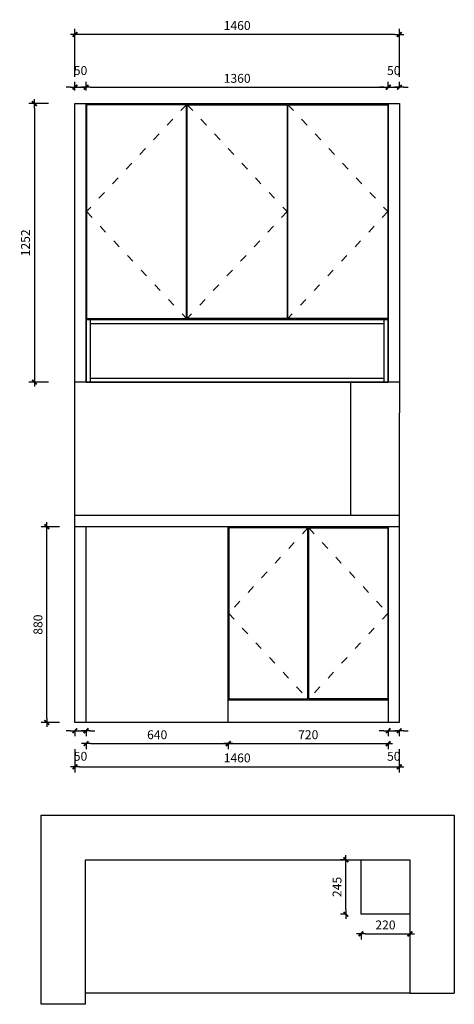
# Model space of a CAD drawing. Units: millimetres. Extents: x 265765569 to 265770427, y -103481759 to -103476984.
# Drawn here: x 265765569 to 265767526, y -103481759 to -103477333 of the extents above; entities that cross this region are included whole.
import ezdxf

# ---------------------------------------------------------------- set-up
doc = ezdxf.new("R2010")
doc.units = ezdxf.units.MM
doc.header["$LTSCALE"] = 3
doc.header["$PDMODE"] = 35
doc.linetypes.add('虚线', pattern=[30, 12, -18])
doc.layers.add('Z9柜门轮廓线', color=7, linetype='Continuous', lineweight=0, plot=False)
doc.styles.add('zljj_DIM', font='txt')
doc.dimstyles.new('J4-dim', dxfattribs={"dimscale": 20, "dimtxt": 2, "dimasz": 1, "dimexe": 1.25, "dimexo": 6, "dimgap": 1, "dimtad": 1, "dimdec": 0, "dimzin": 0, "dimdsep": 46, "dimtxsty": 'zljj_DIM', "dimblk": 'YQTICK', "dimcen": 0.09, "dimdle": 1, "dimclrd": 6, "dimclre": 1, "dimclrt": 1, "dimadec": 1, "dimazin": 2, "dimtfac": 1, "dimtdec": 0, "dimtmove": 2, "dimatfit": 3, "dimldrblk": 'ARCHTICK', "dimfxl": 10, "dimfxlon": 1, "dimtolj": 1, "dimtzin": 0, "dimarcsym": 0})

# ---------------------------------------------------------------- blocks, each defined once
blk = doc.blocks.new('YQTICK')
blk.add_line((-1, 0), (1, 0))
at = {"const_width": 0.4}
blk.add_lwpolyline([(0.53, 0.53), (-0.53, -0.53)], dxfattribs=at)
blk = doc.blocks.new('*D6')
at = {"color": 1, "lineweight": -2, "transparency": 16777216}
for p, q in [((265765818.4, -103480612.3), (265765818.4, -103480716.6)), ((265767278.4, -103480612.3), (265767278.4, -103480716.6))]:
    blk.add_line(p, q, dxfattribs=at)
at = {"color": 6, "lineweight": -2, "transparency": 16777216}
blk.add_line((265765838.4, -103480691.6), (265767258.4, -103480691.6), dxfattribs=at)
at = {"layer": 'Defpoints', "color": 0, "transparency": 16777216}
for p in [(265765818.4, -103480492.3), (265767278.4, -103480492.3), (265767278.4, -103480691.6)]:
    blk.add_point(p, dxfattribs=at)
at = {"color": 6, "lineweight": -2, "transparency": 16777216, "xscale": 20, "yscale": 20, "zscale": 20, "rotation": 180}
blk.add_blockref('YQTICK', (265765818.4, -103480691.6), dxfattribs=at)
at = {"color": 6, "lineweight": -2, "transparency": 16777216, "xscale": 20, "yscale": 20, "zscale": 20}
blk.add_blockref('YQTICK', (265767278.4, -103480691.6), dxfattribs=at)
at = {"color": 1, "transparency": 16777216, "insert": (265766548.4, -103480651.6), "char_height": 40, "attachment_point": 5, "style": 'zljj_DIM'}
blk.add_mtext('\\A1;1460', dxfattribs=at)
blk = doc.blocks.new('_ArchTick')
at = {"color": 0, "linetype": 'ByBlock', "const_width": 0.15}
blk.add_lwpolyline([(-0.5, -0.5), (0.5, 0.5)], dxfattribs=at)
blk = doc.blocks.new('*U7')
at = {"color": 251, "linetype": '虚线'}
for p, q in [((356, 769), (0, 384.5)), ((0, 384.5), (356, 0))]:
    blk.add_line(p, q, dxfattribs=at)
blk.add_lwpolyline([(356, 769), (0, 769), (0, 0), (356, 0)], close=True)
blk = doc.blocks.new('*D8')
at = {"color": 6, "lineweight": -2, "transparency": 16777216}
for p, q in [((265765798.4, -103480529.3), (265765778.4, -103480529.3)), ((265765818.4, -103480529.3), (265765868.4, -103480529.3)), ((265765888.4, -103480529.3), (265765908.4, -103480529.3))]:
    blk.add_line(p, q, dxfattribs=at)
at = {"color": 1, "lineweight": -2, "transparency": 16777216}
for p, q in [((265765818.4, -103480529.3), (265765818.4, -103480554.3)), ((265765868.4, -103480529.3), (265765868.4, -103480554.3))]:
    blk.add_line(p, q, dxfattribs=at)
at = {"layer": 'Defpoints', "color": 0, "transparency": 16777216}
for p in [(265765818.4, -103480492.3), (265765868.4, -103480492.3), (265765868.4, -103480529.3)]:
    blk.add_point(p, dxfattribs=at)
at = {"color": 6, "lineweight": -2, "transparency": 16777216, "xscale": 20, "yscale": 20, "zscale": 20}
blk.add_blockref('YQTICK', (265765818.4, -103480529.3), dxfattribs=at)
at = {"color": 6, "lineweight": -2, "transparency": 16777216, "xscale": 20, "yscale": 20, "zscale": 20, "rotation": 180}
blk.add_blockref('YQTICK', (265765868.4, -103480529.3), dxfattribs=at)
at = {"color": 1, "transparency": 16777216, "insert": (265765843.4, -103480644.3), "char_height": 40, "attachment_point": 5, "style": 'zljj_DIM'}
blk.add_mtext('\\A1;50', dxfattribs=at)
blk = doc.blocks.new('*D9')
at = {"color": 1, "lineweight": -2, "transparency": 16777216}
for p, q in [((265765868.4, -103480587.4), (265765868.4, -103480612.4)), ((265766508.4, -103480587.4), (265766508.4, -103480612.4))]:
    blk.add_line(p, q, dxfattribs=at)
at = {"color": 6, "lineweight": -2, "transparency": 16777216}
blk.add_line((265765888.4, -103480587.4), (265766488.4, -103480587.4), dxfattribs=at)
at = {"layer": 'Defpoints', "color": 0, "transparency": 16777216}
for p in [(265765868.4, -103480550.4), (265766508.4, -103480550.4), (265766508.4, -103480587.4)]:
    blk.add_point(p, dxfattribs=at)
at = {"color": 6, "lineweight": -2, "transparency": 16777216, "xscale": 20, "yscale": 20, "zscale": 20, "rotation": 180}
blk.add_blockref('YQTICK', (265765868.4, -103480587.4), dxfattribs=at)
at = {"color": 6, "lineweight": -2, "transparency": 16777216, "xscale": 20, "yscale": 20, "zscale": 20}
blk.add_blockref('YQTICK', (265766508.4, -103480587.4), dxfattribs=at)
at = {"color": 1, "transparency": 16777216, "insert": (265766188.4, -103480547.4), "char_height": 40, "attachment_point": 5, "style": 'zljj_DIM'}
blk.add_mtext('\\A1;640', dxfattribs=at)
blk = doc.blocks.new('*D10')
at = {"color": 1, "lineweight": -2, "transparency": 16777216}
for p, q in [((265766508.4, -103480587.4), (265766508.4, -103480612.4)), ((265767228.4, -103480587.4), (265767228.4, -103480612.4))]:
    blk.add_line(p, q, dxfattribs=at)
at = {"color": 6, "lineweight": -2, "transparency": 16777216}
blk.add_line((265766528.4, -103480587.4), (265767208.4, -103480587.4), dxfattribs=at)
at = {"layer": 'Defpoints', "color": 0, "transparency": 16777216}
for p in [(265766508.4, -103480550.4), (265767228.4, -103480550.4), (265767228.4, -103480587.4)]:
    blk.add_point(p, dxfattribs=at)
at = {"color": 6, "lineweight": -2, "transparency": 16777216, "xscale": 20, "yscale": 20, "zscale": 20, "rotation": 180}
blk.add_blockref('YQTICK', (265766508.4, -103480587.4), dxfattribs=at)
at = {"color": 6, "lineweight": -2, "transparency": 16777216, "xscale": 20, "yscale": 20, "zscale": 20}
blk.add_blockref('YQTICK', (265767228.4, -103480587.4), dxfattribs=at)
at = {"color": 1, "transparency": 16777216, "insert": (265766868.4, -103480547.4), "char_height": 40, "attachment_point": 5, "style": 'zljj_DIM'}
blk.add_mtext('\\A1;720', dxfattribs=at)
blk = doc.blocks.new('*D11')
at = {"color": 6, "lineweight": -2, "transparency": 16777216}
for p, q in [((265767208.4, -103480529.3), (265767188.4, -103480529.3)), ((265767228.4, -103480529.3), (265767278.4, -103480529.3)), ((265767298.4, -103480529.3), (265767318.4, -103480529.3))]:
    blk.add_line(p, q, dxfattribs=at)
at = {"color": 1, "lineweight": -2, "transparency": 16777216}
for p, q in [((265767228.4, -103480529.3), (265767228.4, -103480554.3)), ((265767278.4, -103480529.3), (265767278.4, -103480554.3))]:
    blk.add_line(p, q, dxfattribs=at)
at = {"layer": 'Defpoints', "color": 0, "transparency": 16777216}
for p in [(265767228.4, -103480492.3), (265767278.4, -103480492.3), (265767278.4, -103480529.3)]:
    blk.add_point(p, dxfattribs=at)
at = {"color": 6, "lineweight": -2, "transparency": 16777216, "xscale": 20, "yscale": 20, "zscale": 20}
blk.add_blockref('YQTICK', (265767228.4, -103480529.3), dxfattribs=at)
at = {"color": 6, "lineweight": -2, "transparency": 16777216, "xscale": 20, "yscale": 20, "zscale": 20, "rotation": 180}
blk.add_blockref('YQTICK', (265767278.4, -103480529.3), dxfattribs=at)
at = {"color": 1, "transparency": 16777216, "insert": (265767253.4, -103480644.3), "char_height": 40, "attachment_point": 5, "style": 'zljj_DIM'}
blk.add_mtext('\\A1;50', dxfattribs=at)
blk = doc.blocks.new('*D12')
at = {"color": 1, "lineweight": -2, "transparency": 16777216}
for p, q in [((265765748.5, -103479612.3), (265765666.9, -103479612.3)), ((265765748.4, -103480492.3), (265765666.9, -103480492.3))]:
    blk.add_line(p, q, dxfattribs=at)
at = {"color": 6, "lineweight": -2, "transparency": 16777216}
blk.add_line((265765691.9, -103480472.3), (265765691.9, -103479632.3), dxfattribs=at)
at = {"layer": 'Defpoints', "color": 0, "transparency": 16777216}
for p in [(265765691.9, -103479612.3), (265765868.5, -103479612.3), (265765868.4, -103480492.3)]:
    blk.add_point(p, dxfattribs=at)
at = {"color": 6, "lineweight": -2, "transparency": 16777216, "xscale": 20, "yscale": 20, "zscale": 20}
for p, rotation in [((265765691.9, -103479612.3), 90), ((265765691.9, -103480492.3), 270)]:
    blk.add_blockref('YQTICK', p, dxfattribs=dict(at, rotation=rotation))
at = {"color": 1, "transparency": 16777216, "insert": (265765651.9, -103480052.3), "char_height": 40, "attachment_point": 5, "rotation": 90, "style": 'zljj_DIM'}
blk.add_mtext('\\A1;880', dxfattribs=at)
blk = doc.blocks.new('*U13')
at = {"color": 251, "linetype": '虚线'}
for p, q in [((449.3, 961), (0, 480.5)), ((0, 480.5), (449.3, 0))]:
    blk.add_line(p, q, dxfattribs=at)
blk.add_lwpolyline([(449.3, 961), (0, 961), (0, 0), (449.3, 0)], close=True)
blk = doc.blocks.new('*D20')
at = {"color": 1, "lineweight": -2, "transparency": 16777216}
for p, q in [((265767038, -103481109.2), (265767013, -103481109.2)), ((265767038, -103481354.2), (265767013, -103481354.2))]:
    blk.add_line(p, q, dxfattribs=at)
at = {"color": 6, "lineweight": -2, "transparency": 16777216}
blk.add_line((265767038, -103481334.2), (265767038, -103481129.2), dxfattribs=at)
at = {"layer": 'Defpoints', "color": 0, "transparency": 16777216}
for p in [(265767038, -103481109.2), (265767106, -103481109.2), (265767106, -103481354.2)]:
    blk.add_point(p, dxfattribs=at)
at = {"color": 6, "lineweight": -2, "transparency": 16777216, "xscale": 20, "yscale": 20, "zscale": 20}
for p, rotation in [((265767038, -103481109.2), 90), ((265767038, -103481354.2), 270)]:
    blk.add_blockref('YQTICK', p, dxfattribs=dict(at, rotation=rotation))
at = {"color": 1, "transparency": 16777216, "insert": (265766998, -103481231.7), "char_height": 40, "attachment_point": 5, "rotation": 90, "style": 'zljj_DIM'}
blk.add_mtext('\\A1;245', dxfattribs=at)
blk = doc.blocks.new('*D21')
at = {"color": 1, "lineweight": -2, "transparency": 16777216}
for p, q in [((265767106, -103481442.5), (265767106, -103481467.5)), ((265767326, -103481442.5), (265767326, -103481467.5))]:
    blk.add_line(p, q, dxfattribs=at)
at = {"color": 6, "lineweight": -2, "transparency": 16777216}
blk.add_line((265767126, -103481442.5), (265767306, -103481442.5), dxfattribs=at)
at = {"layer": 'Defpoints', "color": 0, "transparency": 16777216}
for p in [(265767106, -103481354.2), (265767326, -103481354.2), (265767326, -103481442.5)]:
    blk.add_point(p, dxfattribs=at)
at = {"color": 6, "lineweight": -2, "transparency": 16777216, "xscale": 20, "yscale": 20, "zscale": 20, "rotation": 180}
blk.add_blockref('YQTICK', (265767106, -103481442.5), dxfattribs=at)
at = {"color": 6, "lineweight": -2, "transparency": 16777216, "xscale": 20, "yscale": 20, "zscale": 20}
blk.add_blockref('YQTICK', (265767326, -103481442.5), dxfattribs=at)
at = {"color": 1, "transparency": 16777216, "insert": (265767216, -103481402.5), "char_height": 40, "attachment_point": 5, "style": 'zljj_DIM'}
blk.add_mtext('\\A1;220', dxfattribs=at)
blk = doc.blocks.new('*D47')
at = {"color": 1, "lineweight": -2, "transparency": 16777216}
for p, q in [((265765698.5, -103477710.3), (265765610.7, -103477710.3)), ((265765698.5, -103478962.3), (265765610.7, -103478962.3))]:
    blk.add_line(p, q, dxfattribs=at)
at = {"color": 6, "lineweight": -2, "transparency": 16777216}
blk.add_line((265765635.7, -103477730.3), (265765635.7, -103478942.3), dxfattribs=at)
at = {"layer": 'Defpoints', "color": 0, "transparency": 16777216}
for p in [(265765818.5, -103477710.3), (265765635.7, -103478962.3), (265765818.5, -103478962.3)]:
    blk.add_point(p, dxfattribs=at)
at = {"color": 6, "lineweight": -2, "transparency": 16777216, "xscale": 20, "yscale": 20, "zscale": 20}
for p, rotation in [((265765635.7, -103477710.3), 90), ((265765635.7, -103478962.3), 270)]:
    blk.add_blockref('YQTICK', p, dxfattribs=dict(at, rotation=rotation))
at = {"color": 1, "transparency": 16777216, "insert": (265765595.7, -103478336.3), "char_height": 40, "attachment_point": 5, "rotation": 90, "style": 'zljj_DIM'}
blk.add_mtext('\\A1;1252', dxfattribs=at)
blk = doc.blocks.new('*D48')
at = {"color": 1, "lineweight": -2, "transparency": 16777216}
for p, q in [((265765818.5, -103477652.2), (265765818.5, -103477611.9)), ((265765868.5, -103477652.2), (265765868.5, -103477611.9))]:
    blk.add_line(p, q, dxfattribs=at)
at = {"color": 6, "lineweight": -2, "transparency": 16777216}
for p, q in [((265765798.5, -103477636.9), (265765778.5, -103477636.9)), ((265765818.5, -103477636.9), (265765868.5, -103477636.9)), ((265765888.5, -103477636.9), (265765908.5, -103477636.9))]:
    blk.add_line(p, q, dxfattribs=at)
at = {"layer": 'Defpoints', "color": 0, "transparency": 16777216}
for p in [(265765868.5, -103477636.9), (265765818.5, -103477772.2), (265765868.5, -103477772.2)]:
    blk.add_point(p, dxfattribs=at)
at = {"color": 6, "lineweight": -2, "transparency": 16777216, "xscale": 20, "yscale": 20, "zscale": 20}
blk.add_blockref('YQTICK', (265765818.5, -103477636.9), dxfattribs=at)
at = {"color": 6, "lineweight": -2, "transparency": 16777216, "xscale": 20, "yscale": 20, "zscale": 20, "rotation": 180}
blk.add_blockref('YQTICK', (265765868.5, -103477636.9), dxfattribs=at)
at = {"color": 1, "transparency": 16777216, "insert": (265765843.5, -103477561.9), "char_height": 40, "attachment_point": 5, "style": 'zljj_DIM'}
blk.add_mtext('\\A1;50', dxfattribs=at)
blk = doc.blocks.new('*D49')
at = {"color": 1, "lineweight": -2, "transparency": 16777216}
for p, q in [((265765868.5, -103477652.2), (265765868.5, -103477611.9)), ((265767228.5, -103477636.9), (265767228.5, -103477611.9))]:
    blk.add_line(p, q, dxfattribs=at)
at = {"color": 6, "lineweight": -2, "transparency": 16777216}
blk.add_line((265765888.5, -103477636.9), (265767208.5, -103477636.9), dxfattribs=at)
at = {"layer": 'Defpoints', "color": 0, "transparency": 16777216}
for p in [(265767228.5, -103477636.9), (265767228.5, -103477710.3), (265765868.5, -103477772.2)]:
    blk.add_point(p, dxfattribs=at)
at = {"color": 6, "lineweight": -2, "transparency": 16777216, "xscale": 20, "yscale": 20, "zscale": 20, "rotation": 180}
blk.add_blockref('YQTICK', (265765868.5, -103477636.9), dxfattribs=at)
at = {"color": 6, "lineweight": -2, "transparency": 16777216, "xscale": 20, "yscale": 20, "zscale": 20}
blk.add_blockref('YQTICK', (265767228.5, -103477636.9), dxfattribs=at)
at = {"color": 1, "transparency": 16777216, "insert": (265766548.5, -103477596.9), "char_height": 40, "attachment_point": 5, "style": 'zljj_DIM'}
blk.add_mtext('\\A1;1360', dxfattribs=at)
blk = doc.blocks.new('*D50')
at = {"color": 1, "lineweight": -2, "transparency": 16777216}
for p, q in [((265767228.5, -103477636.9), (265767228.5, -103477611.9)), ((265767278.5, -103477636.9), (265767278.5, -103477611.9))]:
    blk.add_line(p, q, dxfattribs=at)
at = {"color": 6, "lineweight": -2, "transparency": 16777216}
for p, q in [((265767208.5, -103477636.9), (265767188.5, -103477636.9)), ((265767228.5, -103477636.9), (265767278.5, -103477636.9)), ((265767298.5, -103477636.9), (265767318.5, -103477636.9))]:
    blk.add_line(p, q, dxfattribs=at)
at = {"layer": 'Defpoints', "color": 0, "transparency": 16777216}
for p in [(265767278.5, -103477636.9), (265767228.5, -103477710.3), (265767278.5, -103477710.3)]:
    blk.add_point(p, dxfattribs=at)
at = {"color": 6, "lineweight": -2, "transparency": 16777216, "xscale": 20, "yscale": 20, "zscale": 20}
blk.add_blockref('YQTICK', (265767228.5, -103477636.9), dxfattribs=at)
at = {"color": 6, "lineweight": -2, "transparency": 16777216, "xscale": 20, "yscale": 20, "zscale": 20, "rotation": 180}
blk.add_blockref('YQTICK', (265767278.5, -103477636.9), dxfattribs=at)
at = {"color": 1, "transparency": 16777216, "insert": (265767253.5, -103477561.9), "char_height": 40, "attachment_point": 5, "style": 'zljj_DIM'}
blk.add_mtext('\\A1;50', dxfattribs=at)
blk = doc.blocks.new('*D51')
at = {"color": 1, "lineweight": -2, "transparency": 16777216}
for p, q in [((265765818.5, -103477590.3), (265765818.5, -103477374.4)), ((265767278.5, -103477590.3), (265767278.5, -103477374.4))]:
    blk.add_line(p, q, dxfattribs=at)
at = {"color": 6, "lineweight": -2, "transparency": 16777216}
blk.add_line((265767258.5, -103477399.4), (265765838.5, -103477399.4), dxfattribs=at)
at = {"layer": 'Defpoints', "color": 0, "transparency": 16777216}
for p in [(265765818.5, -103477399.4), (265765818.5, -103477710.3), (265767278.5, -103477710.3)]:
    blk.add_point(p, dxfattribs=at)
at = {"color": 6, "lineweight": -2, "transparency": 16777216, "xscale": 20, "yscale": 20, "zscale": 20, "rotation": 180}
blk.add_blockref('YQTICK', (265765818.5, -103477399.4), dxfattribs=at)
at = {"color": 6, "lineweight": -2, "transparency": 16777216, "xscale": 20, "yscale": 20, "zscale": 20}
blk.add_blockref('YQTICK', (265767278.5, -103477399.4), dxfattribs=at)
at = {"color": 1, "transparency": 16777216, "insert": (265766548.5, -103477359.4), "char_height": 40, "attachment_point": 5, "style": 'zljj_DIM'}
blk.add_mtext('\\A1;1460', dxfattribs=at)

msp = doc.modelspace()

# ---------------------------------------------------------------- linework, layer by layer
at = {"color": 7, "true_color": 0xffffff}
for p, q in [((265765818.4, -103480492.3), (265765818.5, -103477710.3)), ((265765818.5, -103477710.3), (265767278.5, -103477710.3)), ((265765868.5, -103478962.3), (265765868.5, -103477710.3)), ((265767228.5, -103477710.3), (265767228.5, -103478962.3)), ((265767278.5, -103477710.3), (265767278.4, -103480492.3)), ((265765818.5, -103478682.3), (265765818.4, -103478682.3)), ((265767228.5, -103478682.3), (265765868.5, -103478682.3)), ((265765886.5, -103478682.3), (265765886.5, -103478962.3)), ((265767210.5, -103478700.3), (265765886.5, -103478700.3)), ((265767210.5, -103478962.3), (265767210.5, -103478682.3)), ((265767278.4, -103478962.3), (265765818.4, -103478962.3)), ((265765886.5, -103478944.3), (265767210.5, -103478944.3)), ((265767058.5, -103478962.3), (265767058.5, -103479562.3)), ((265767278.4, -103479562.3), (265765818.4, -103479562.3)), ((265767278.4, -103479612.3), (265765818.4, -103479612.3)), ((265765868.4, -103480492.3), (265765868.5, -103479612.3)), ((265766508.4, -103480492.3), (265766508.5, -103479612.3)), ((265767228.5, -103479612.3), (265767228.4, -103480492.3)), ((265767228.4, -103480392.3), (265766508.4, -103480392.3)), ((265767278.4, -103480492.3), (265765818.4, -103480492.3)), ((265765666, -103480909.2), (265767526, -103480909.2)), ((265765666, -103481759.2), (265765666, -103480909.2)), ((265767526, -103480909.2), (265767526, -103481709.2)), ((265765866, -103481109.2), (265767326, -103481109.2)), ((265765866, -103481759.2), (265765866, -103481109.2)), ((265767326, -103481109.2), (265767326, -103481709.2)), ((265767326, -103481709.2), (265765866, -103481709.2)), ((265767326, -103481709.2), (265767526, -103481709.2)), ((265765866, -103481759.2), (265765666, -103481759.2))]:
    msp.add_line(p, q, dxfattribs=at)
for points in [[(265765868.5, -103478962.3), (265767228.5, -103478962.3), (265767228.5, -103478682.3), (265765868.5, -103478682.3)], [(265767106, -103481109.2), (265767326, -103481109.2), (265767326, -103481354.2), (265767106, -103481354.2)]]:
    msp.add_lwpolyline(points, close=True, dxfattribs=at)
at = {"layer": 'Z9柜门轮廓线', "color": 7, "true_color": 0xffffff}
for points in [[(265765870.5, -103478676.3), (265765870.5, -103477715.3), (265766319.8, -103477715.3), (265766319.8, -103478676.3)], [(265766323.8, -103478676.3), (265766323.8, -103477715.3), (265766773.1, -103477715.3), (265766773.1, -103478676.3)], [(265766777.1, -103478676.3), (265766777.1, -103477715.3), (265767226.5, -103477715.3), (265767226.5, -103478676.3)], [(265766510.4, -103480386.3), (265766510.4, -103479617.3), (265766866.5, -103479617.3), (265766866.5, -103480386.3)], [(265766870.5, -103480386.3), (265766870.5, -103479617.3), (265767226.5, -103479617.3), (265767226.5, -103480386.3)]]:
    msp.add_lwpolyline(points, close=True, dxfattribs=at)

# ---------------------------------------------------------------- block references
at = {"color": 7, "true_color": 0xffffff}
for name, p in [('*U13', (265765870.5, -103478676.3)), ('*U7', (265766510.4, -103480386.3))]:
    msp.add_blockref(name, p, dxfattribs=at)
at = {"color": 7, "true_color": 0xffffff, "xscale": -1}
for name, p in [('*U13', (265766773.1, -103478676.3)), ('*U13', (265767226.5, -103478676.3)), ('*U7', (265767226.5, -103480386.3))]:
    msp.add_blockref(name, p, dxfattribs=at)

# ---------------------------------------------------------------- dimensions: what is measured, and where the dimension line sits
at = {"color": 7, "true_color": 0xffffff}
for base, p1, p2, picture, middle in [((265765818.5, -103477399.4), (265767278.5, -103477710.3), (265765818.5, -103477710.3), '*D51', (265766548.5, -103477359.4)), ((265765868.5, -103477636.9), (265765818.5, -103477772.2), (265765868.5, -103477772.2), '*D48', (265765843.5, -103477561.9)), ((265767228.5, -103477636.9), (265765868.5, -103477772.2), (265767228.5, -103477710.3), '*D49', (265766548.5, -103477596.9)), ((265767278.5, -103477636.9), (265767228.5, -103477710.3), (265767278.5, -103477710.3), '*D50', (265767253.5, -103477561.9)), ((265765868.4, -103480529.3), (265765818.4, -103480492.3), (265765868.4, -103480492.3), '*D8', (265765843.4, -103480644.3)), ((265767278.4, -103480691.6), (265765818.4, -103480492.3), (265767278.4, -103480492.3), '*D6', (265766548.4, -103480651.6)), ((265767278.4, -103480529.3), (265767228.4, -103480492.3), (265767278.4, -103480492.3), '*D11', (265767253.4, -103480644.3)), ((265766508.4, -103480587.4), (265765868.4, -103480550.4), (265766508.4, -103480550.4), '*D9', (265766188.4, -103480547.4)), ((265767228.4, -103480587.4), (265766508.4, -103480550.4), (265767228.4, -103480550.4), '*D10', (265766868.4, -103480547.4)), ((265767326, -103481442.5), (265767106, -103481354.2), (265767326, -103481354.2), '*D21', (265767216, -103481402.5))]:
    dim = msp.add_linear_dim(base=base, p1=p1, p2=p2, dimstyle='J4-dim', dxfattribs=at)
    dim.commit()
    dim.dimension.update_dxf_attribs({"geometry": picture, "text_midpoint": middle})
for base, p1, p2, picture, middle in [((265765635.7, -103478962.3), (265765818.5, -103477710.3), (265765818.5, -103478962.3), '*D47', (265765595.7, -103478336.3)), ((265765691.9, -103479612.3), (265765868.4, -103480492.3), (265765868.5, -103479612.3), '*D12', (265765651.9, -103480052.3)), ((265767038, -103481109.2), (265767106, -103481354.2), (265767106, -103481109.2), '*D20', (265766998, -103481231.7))]:
    dim = msp.add_linear_dim(base=base, p1=p1, p2=p2, angle=90, dimstyle='J4-dim', dxfattribs=at)
    dim.commit()
    dim.dimension.update_dxf_attribs({"geometry": picture, "text_midpoint": middle})

doc.saveas('drawing.dxf')
